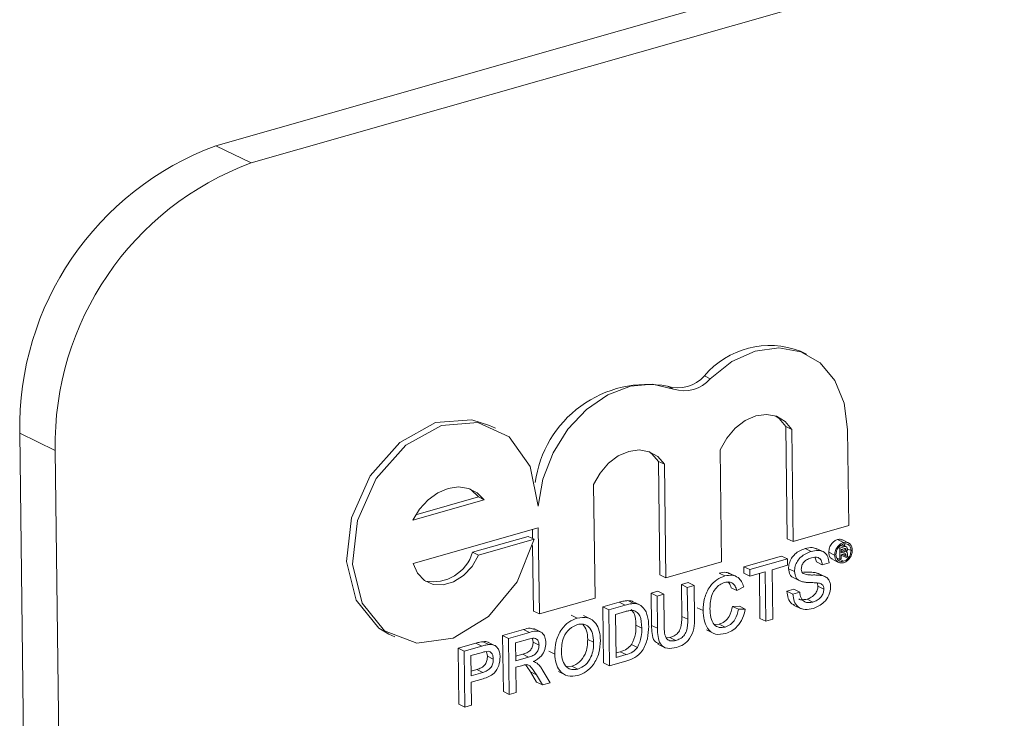
# Model space of a CAD drawing. Units: inches. Extents: x 16 to 336, y 16 to 252.
# Drawn here: x 253 to 253, y 201 to 201 of the extents above; entities that cross this region are included whole.
import ezdxf

# ---------------------------------------------------------------- set-up
doc = ezdxf.new("R2010")
doc.units = ezdxf.units.IN
doc.header["$LTSCALE"] = 32
doc.header["$MEASUREMENT"] = 0

msp = doc.modelspace()

# ---------------------------------------------------------------- linework, layer by layer
at = {"color": 7, "linetype": 'Continuous', "lineweight": 15}
for p, q in [((255.2247430511367, 201.4419707162297), (253.0205497061428, 200.8137286920004)), ((255.2426187951137, 201.4333475072006), (253.0384254501198, 200.8051054829712)), ((253.0205497061428, 200.8137286920004), (253.0384254501198, 200.8051054829712)), ((253.3183077265674, 200.7088261727314), (253.3153184717218, 200.7102681809303)), ((253.2698748771394, 200.6964004370456), (253.2668856222938, 200.6978424452445)), ((253.2512565788141, 200.6911826905256), (253.2482673239684, 200.6926246987245)), ((253.1615926352048, 200.6714612744721), (253.1586033803592, 200.6729032826709)), ((253.3079236924985, 200.6723437527659), (253.3086224209445, 200.6158207397759)), ((253.3109129473441, 200.6709017445671), (253.3079236924985, 200.6723437527659)), ((253.3109129473441, 200.6709017445671), (253.3116116757901, 200.614378731577)), ((253.3396910951932, 200.6223819638366), (253.3390930765996, 200.6707581433523)), ((252.9396716867166, 200.6603168821905), (252.9217959427397, 200.6689400912197)), ((252.9217959427397, 200.6689400912197), (252.936164374614, 199.5066186398812)), ((252.9396716867166, 200.6603168821905), (252.954040118591, 199.497995430852)), ((253.2755430633451, 200.6040984092336), (253.2748443348991, 200.6606214222237)), ((253.2437673080492, 200.6547358743625), (253.2444743890964, 200.5975371851729)), ((253.2467565628949, 200.6532938661636), (253.2437673080492, 200.6547358743625)), ((253.2467565628949, 200.6532938661636), (253.247463643942, 200.5960951769741)), ((253.2117737401347, 200.5859227946541), (253.2110666590876, 200.6431214838436)), ((253.1198782486987, 200.6251106156529), (253.1559468670713, 200.6353909396857)), ((253.1214123019712, 200.6278418629535), (253.1529576122256, 200.6368329478846)), ((253.1559468670713, 200.6353909396857), (253.1529576122256, 200.6368329478846)), ((253.1201467084798, 200.6033938016561), (253.1831574011693, 200.6213531903881)), ((253.1801964049357, 200.6205092434305), (253.1802528657323, 200.6159418977653)), ((253.1831574011693, 200.6213531903881), (253.1836943207316, 200.5779195623945)), ((253.3116116757901, 200.614378731577), (253.3396910951932, 200.6223819638366)), ((253.1781307221555, 200.6169656139069), (253.1500513027524, 200.6089623816474)), ((253.1811199770012, 200.6155236057081), (253.1530405575981, 200.6075203734485)), ((253.1811199770012, 200.6155236057081), (253.1781307221555, 200.6169656139069)), ((253.3116116757901, 200.614378731577), (253.3086224209445, 200.6158207397759)), ((253.3369296144321, 200.6138878108045), (253.3339403595864, 200.6153298190033)), ((253.3394223878126, 200.6137273813522), (253.336433132967, 200.6151693895511)), ((253.1802971135604, 200.6123625092676), (253.180705065886, 200.5793615705934)), ((253.3206367885005, 200.6093919588683), (253.3176475336549, 200.6108339670671)), ((253.3270061828034, 200.6091365867783), (253.3232696142463, 200.6109390970268)), ((253.3350806791816, 200.6111177157453), (253.3345640025864, 200.6113669590935)), ((253.3350806791816, 200.6111177157453), (253.3371612934077, 200.6117107350899)), ((253.3351512932699, 200.6054054522023), (253.3350806791816, 200.6111177157453)), ((253.3371618664824, 200.6107139610264), (253.3358422486171, 200.610337841844)), ((253.3358422486171, 200.610337841844), (253.3358622047725, 200.6087235064949)), ((253.3379126831783, 200.6094461836681), (253.3359818252382, 200.6103776241522)), ((253.3383739126084, 200.6117844262778), (253.3362899979108, 200.6127897009148)), ((253.3382070621574, 200.610207693834), (253.3371591721058, 200.6107131930718)), ((253.3407891722827, 200.6098785627657), (253.3389263027609, 200.6107772058265)), ((253.1530405575981, 200.6075203734485), (253.1500513027524, 200.6089623816474)), ((253.2867677853175, 200.601669682606), (253.3057824501562, 200.6070892668523)), ((253.2897570401631, 200.6002276744072), (253.3087717050019, 200.6056472586535)), ((253.3087717050019, 200.6056472586535), (253.3057824501562, 200.6070892668523)), ((253.3087717050019, 200.6056472586535), (253.3088119381223, 200.6023926363504)), ((253.3233368835374, 200.6041088794742), (253.3227383027004, 200.6062447263224)), ((253.3325471881993, 200.6075138447071), (253.3295579333536, 200.6089558529059)), ((253.3315576483775, 200.6053176547577), (253.3345469032232, 200.6038756465588)), ((253.3351512932699, 200.6054054522023), (253.3335263206147, 200.6061893344782)), ((253.3370563163034, 200.6044530182164), (253.3340670614578, 200.6058950264153)), ((253.3359005819944, 200.605619015439), (253.3351512932699, 200.6054054522023)), ((253.3358622047725, 200.6087235064949), (253.3371316470535, 200.6090853245678)), ((253.3371974483877, 200.6081071419468), (253.3358744854835, 200.607730069357)), ((253.3358744854835, 200.607730069357), (253.3359005819944, 200.605619015439)), ((253.3383625306606, 200.6063207232167), (253.3358770861009, 200.607519694739)), ((253.3382386034366, 200.6076561902474), (253.3372757480974, 200.6081206689771)), ((253.3382730391926, 200.6070429192947), (253.3382386034366, 200.6076561902474)), ((253.3393259018778, 200.6065953045209), (253.3383625306606, 200.6063207232167)), ((253.3385819771325, 200.6091189913969), (253.3384029232622, 200.6092053664845)), ((253.3389855655421, 200.6080579632544), (253.3389935288156, 200.6074137813603)), ((253.3392220073003, 200.6067175695371), (253.3393259018778, 200.6065953045209)), ((253.247463643942, 200.5960951769741), (253.2755430633451, 200.6040984092336)), ((253.2868080184378, 200.598415060303), (253.2867677853175, 200.601669682606)), ((253.2897570401631, 200.6002276744072), (253.2867677853175, 200.601669682606)), ((253.2897972732835, 200.5969730521041), (253.2897570401631, 200.6002276744072)), ((253.3088119381223, 200.6023926363504), (253.3010190426965, 200.6001714952658)), ((253.3010190426965, 200.6001714952658), (253.3013274966192, 200.5752193909422)), ((253.3122915924542, 200.5992621078472), (253.3093023376086, 200.600704116046)), ((253.3263261383831, 200.6026668712754), (253.3233368835374, 200.6041088794742)), ((253.3297550123704, 200.6036441733526), (253.3263261383831, 200.6026668712754)), ((253.247463643942, 200.5960951769741), (253.2444743890964, 200.5975371851729)), ((253.2772644548967, 200.5970299205195), (253.274275200051, 200.5984719287184)), ((253.2831929636109, 200.5966483938381), (253.2794563950538, 200.5984509040866)), ((253.2897972732835, 200.5969730521041), (253.2868080184378, 200.598415060303)), ((253.2975901687092, 200.5991941931887), (253.2897972732835, 200.5969730521041)), ((253.2949093677863, 200.5756840970639), (253.2946291724756, 200.598350246231)), ((253.2978986226319, 200.574242088865), (253.2975901687092, 200.5991941931887)), ((253.3119527632003, 200.5960221557728), (253.3149420180459, 200.5945801475739)), ((253.3232383397102, 200.5986373097211), (253.3246824464984, 200.5980770839303)), ((253.3262275945559, 200.5971953015222), (253.3232383397102, 200.5986373097211)), ((253.3280680168663, 200.596507681198), (253.3243314483092, 200.5983101914466)), ((253.2552844877975, 200.5926962726244), (253.2587133617848, 200.5936735747017)), ((253.2554827895834, 200.5766548269327), (253.2552844877975, 200.5926962726244)), ((253.2582737426431, 200.5912542644256), (253.2552844877975, 200.5926962726244)), ((253.2582737426431, 200.5912542644256), (253.2617026166305, 200.5922315665028)), ((253.2584720444291, 200.5752128187338), (253.2582737426431, 200.5912542644256)), ((253.2617026166305, 200.5922315665028), (253.2587133617848, 200.5936735747017)), ((253.2617026166305, 200.5922315665028), (253.2619032234389, 200.5760036580749)), ((253.2833184360248, 200.5896716223161), (253.2803291811791, 200.5911136305149)), ((253.2867367627878, 200.5915021326706), (253.2833184360248, 200.5896716223161)), ((253.3085041643745, 200.5893571722819), (253.3119330383618, 200.5903344743591)), ((253.3149222932075, 200.5888924661603), (253.3119330383618, 200.5903344743591)), ((253.3241140531887, 200.5918500713008), (253.3238733580193, 200.5932104435147)), ((253.3271033080343, 200.5904080631019), (253.3241140531887, 200.5918500713008)), ((253.1836943207316, 200.5779195623945), (253.2117737401347, 200.5859227946541)), ((253.240010412763, 200.5883428360987), (253.2434392867504, 200.5893201381759)), ((253.2402110195715, 200.5721149276708), (253.240010412763, 200.5883428360987)), ((253.2429996676087, 200.5869008278998), (253.240010412763, 200.5883428360987)), ((253.2429996676087, 200.5869008278998), (253.246428541596, 200.5878781299771)), ((253.2432002744171, 200.570672919472), (253.2429996676087, 200.5869008278998)), ((253.246428541596, 200.5878781299771), (253.2434392867504, 200.5893201381759)), ((253.246428541596, 200.5878781299771), (253.2466268433819, 200.5718366842853)), ((253.3114934192201, 200.5879151640831), (253.3085041643745, 200.5893571722819)), ((253.3114934192201, 200.5879151640831), (253.3149222932075, 200.5888924661603)), ((253.3216117086682, 200.5839040139229), (253.3186224538225, 200.5853460221218)), ((253.2156965790348, 200.5814128759149), (253.2240106243421, 200.5837825558094)), ((253.2160452660778, 200.5532061492882), (253.2156965790348, 200.5814128759149)), ((253.2186858338804, 200.579970867716), (253.2156965790348, 200.5814128759149)), ((253.2186858338804, 200.579970867716), (253.2269998791878, 200.5823405476106)), ((253.2190345209235, 200.5517641410893), (253.2186858338804, 200.579970867716)), ((253.2269998791878, 200.5823405476106), (253.2240106243421, 200.5837825558094)), ((253.2313007419312, 200.5831581238456), (253.2283114870856, 200.5846001320444)), ((253.2340411949247, 200.582622690192), (253.2310519400791, 200.5840646983909)), ((253.2662383971712, 200.5795811064767), (253.2632491423255, 200.5810231146755)), ((253.2810707976042, 200.5817308687863), (253.284511126855, 200.5817815075689)), ((253.2840600524499, 200.5802888605875), (253.2810707976042, 200.5817308687863)), ((253.2840600524499, 200.5802888605875), (253.2875003817006, 200.5803394993701)), ((253.2875003817006, 200.5803394993701), (253.284511126855, 200.5817815075689)), ((253.3118799172354, 200.5823478371273), (253.3156164857925, 200.5805453268788)), ((253.1836943207316, 200.5779195623945), (253.180705065886, 200.5793615705934)), ((253.2027984685441, 200.5758055292434), (253.1998092136985, 200.5772475374423)), ((253.2097001146165, 200.5752744997711), (253.2059635460594, 200.5770770100197)), ((253.2270839473449, 200.5790984192261), (253.2221549409881, 200.5776935474902)), ((253.2221549409881, 200.5776935474902), (253.2224231617904, 200.5559960654696)), ((253.2584720444291, 200.5752128187338), (253.2554827895834, 200.5766548269327)), ((253.2978986226319, 200.574242088865), (253.2949093677863, 200.5756840970639)), ((253.3013274966192, 200.5752193909422), (253.2978986226319, 200.574242088865)), ((253.165198616676, 200.5670198816869), (253.1757482488586, 200.5700267514302)), ((253.1787375037042, 200.5685847432313), (253.1757482488586, 200.5700267514302)), ((253.1846827720634, 200.5686822088753), (253.1809462035063, 200.5704847191239)), ((253.2353784614361, 200.5707910381678), (253.2323892065905, 200.5722330463666)), ((253.2432002744171, 200.570672919472), (253.2402110195715, 200.5721149276708)), ((253.2718033913235, 200.572609707273), (253.2743393255658, 200.5727243879088)), ((253.2773285804114, 200.5712823797099), (253.2743393255658, 200.5727243879088)), ((253.1078663878301, 200.5677264876346), (253.1108556426757, 200.5662844794358)), ((253.165547303719, 200.5388131550602), (253.165198616676, 200.5670198816869)), ((253.1681878715216, 200.5655778734881), (253.165198616676, 200.5670198816869)), ((253.1681878715216, 200.5655778734881), (253.1787375037042, 200.5685847432313)), ((253.1685365585647, 200.5373711468614), (253.1681878715216, 200.5655778734881)), ((253.1789043713753, 200.5653662144709), (253.1716569786293, 200.5633005532622)), ((253.1805677564271, 200.5636831429445), (253.1801815069817, 200.5654115395332)), ((253.2110674915237, 200.5636294121603), (253.2080782366781, 200.5650714203591)), ((253.2478352469454, 200.5658350954383), (253.2494609071321, 200.5659964079099)), ((253.2524501619777, 200.564554399711), (253.2494609071321, 200.5659964079099)), ((253.267921661549, 200.5698216890266), (253.2716582301061, 200.568019178778)), ((253.1427550778499, 200.5606229953634), (253.1516876842317, 200.5631689783316)), ((253.1431037648929, 200.5324162687367), (253.1427550778499, 200.5606229953634)), ((253.1457443326955, 200.5591809871646), (253.1427550778499, 200.5606229953634)), ((253.1457443326955, 200.5591809871646), (253.1546769390773, 200.5617269701328)), ((253.1546769390773, 200.5617269701328), (253.1516876842317, 200.5631689783316)), ((253.1582844361226, 200.562488679745), (253.1552951812769, 200.5639306879439)), ((253.1614565124368, 200.5619013653298), (253.1577199438798, 200.5637038755784)), ((253.1716569786293, 200.5633005532622), (253.171768737297, 200.5542599357537)), ((253.1835570112728, 200.5622411347456), (253.1805677564271, 200.5636831429445)), ((253.2331527007219, 200.5610558264041), (253.2301634458762, 200.562497834603)), ((253.2433995239622, 200.5626544206699), (253.2471360925192, 200.5608519104213)), ((253.1460930197386, 200.5309742605378), (253.1457443326955, 200.5591809871646)), ((253.1550191468954, 200.5585584170467), (253.1492134398032, 200.5569036669387)), ((253.1492134398032, 200.5569036669387), (253.149338609511, 200.5467781753291)), ((253.1604966066343, 200.5551354208567), (253.1575073517886, 200.5565774290556)), ((253.171740478685, 200.5565458909101), (253.1752914206915, 200.5575579849713)), ((253.171768737297, 200.5542599357537), (253.1782806755371, 200.5561159767724)), ((253.1782806755371, 200.5561159767724), (253.1752914206915, 200.5575579849713)), ((253.1914337955484, 200.5576761623128), (253.1884445407027, 200.5591181705117)), ((253.2223949031784, 200.5582820206261), (253.2244457128155, 200.5588665450285)), ((253.2224231617904, 200.5559960654696), (253.2274349676611, 200.5574245368296)), ((253.2274349676611, 200.5574245368296), (253.2244457128155, 200.5588665450285)), ((253.1753206439185, 200.5520062151518), (253.1718089704173, 200.5510053134506)), ((253.1718089704173, 200.5510053134506), (253.171965432552, 200.5383484489386)), ((253.1818585426743, 200.5534422345686), (253.1807563205539, 200.5539739434447)), ((253.1973811911828, 200.5513603021233), (253.2000973849567, 200.5515638544389)), ((253.2030866398024, 200.55012184624), (253.2000973849567, 200.5515638544389)), ((253.2190345209235, 200.5517641410893), (253.2160452660778, 200.5532061492882)), ((253.2277430815617, 200.5542462662513), (253.2190345209235, 200.5517641410893)), ((253.1493103508989, 200.5490641304856), (253.1522135084732, 200.5498915921941)), ((253.149338609511, 200.5467781753291), (253.1552027633188, 200.5484495839953)), ((253.1553355370724, 200.5452213377425), (253.1493788426313, 200.543523553026)), ((253.1552027633188, 200.5484495839953), (253.1522135084732, 200.5498915921941)), ((253.1823117700037, 200.5435913848184), (253.1792086608846, 200.5486834230055)), ((253.1821979157302, 200.5472414148067), (253.1792086608846, 200.5486834230055)), ((253.1853010248493, 200.5421493766195), (253.1821979157302, 200.5472414148067)), ((253.1851463259811, 200.5499189498907), (253.1892315664797, 200.543269664654)), ((253.1933099232614, 200.5488238438934), (253.1970464918185, 200.5470213336448)), ((253.1493788426313, 200.543523553026), (253.1495218937259, 200.5319515626151)), ((253.1853010248493, 200.5421493766195), (253.1823117700037, 200.5435913848184)), ((253.1892315664797, 200.543269664654), (253.1853010248493, 200.5421493766195)), ((253.1685365585647, 200.5373711468614), (253.165547303719, 200.5388131550602)), ((253.171965432552, 200.5383484489386), (253.1685365585647, 200.5373711468614)), ((253.1460930197386, 200.5309742605378), (253.1431037648929, 200.5324162687367)), ((253.1495218937259, 200.5319515626151), (253.1460930197386, 200.5309742605378))]:
    msp.add_line(p, q, dxfattribs=at)
at = {"color": 8, "linetype": 'Continuous', "lineweight": 15}
for p, q in [((253.3371612934077, 200.6117107350899), (253.3356458734925, 200.6124417694297)), ((253.3371316470535, 200.6090853245678), (253.3358500897024, 200.609703544259)), ((253.3382730391926, 200.6070429192947), (253.3364868053032, 200.6079045935402))]:
    msp.add_line(p, q, dxfattribs=at)
at = {"color": 7, "linetype": 'Continuous', "lineweight": 15, "flags": 128}
for points in [[(253.3390930765996, 200.6707581433523), (253.3373552028928, 200.684033168536), (253.332600928638, 200.6954969138317), (253.3251587776075, 200.7043572261903), (253.3155430077926, 200.7100018516522), (253.304418075807, 200.7120407425361), (253.2925527224562, 200.7103330100147), (253.2807668521951, 200.7049966596341), (253.2698748771394, 200.6964004370456)], [(253.2512565788141, 200.6911826905256), (253.2408046754884, 200.6936146024805), (253.2295623202194, 200.6926444260002), (253.2182359190848, 200.6883331214926), (253.2075371591298, 200.6809515869711), (253.1981382899744, 200.670963636354), (253.190629883446, 200.6589968560191), (253.1854837253831, 200.6458031708219), (253.1830231712788, 200.6322115973865)], [(253.1586033803592, 200.6729032826709), (253.1497222613723, 200.6757246340633), (253.131417888831, 200.6742639905295), (253.1133987149864, 200.6643354027724), (253.0984930603085, 200.6474972789759), (253.089040541952, 200.6263925599664), (253.0865248434305, 200.6043338786812), (253.0913408331039, 200.5847836036151), (253.1027325849628, 200.5708103795147), (253.1078663878301, 200.5677264876346)], [(253.1830231712788, 200.6322115973865), (253.1790897135983, 200.6522481487058), (253.1684280017091, 200.6670460600575), (253.152711516218, 200.6742826258645), (253.1344071436766, 200.6728219823307), (253.116387969832, 200.6628933945735), (253.1014823151541, 200.6460552707771), (253.0920297967977, 200.6249505517675), (253.0895140982762, 200.6028918704824), (253.0943300879495, 200.5833415954162), (253.1057218398085, 200.5693683713159), (253.1219012849189, 200.5631654594315), (253.1403288697922, 200.5657064794644), (253.1581121690622, 200.5765925885466), (253.1724598855373, 200.5941150843025), (253.1811199770012, 200.6155236057081)], [(253.2748443348991, 200.6606214222237), (253.2781185955427, 200.6665215766085), (253.2823892995091, 200.6715444703572), (253.2873710898567, 200.6753544872319), (253.2927310967657, 200.6776970521616), (253.2981111790042, 200.6784156412644), (253.3031518539605, 200.6774622403507), (253.3075163173042, 200.6749005531031), (253.3109129473441, 200.6709017445671)], [(253.3028525548899, 200.6775704271119), (253.3045270624586, 200.6763425613019), (253.3079236924985, 200.6723437527659)], [(253.2110666590876, 200.6431214838436), (253.2143505326044, 200.6488819617519), (253.2185851147862, 200.6537763931217), (253.2234968820196, 200.6574886328183), (253.2287685693981, 200.659778896804), (253.2340596637569, 200.6604992504645), (253.2390283983797, 200.6596031641242), (253.2433538286755, 200.6571485185286), (253.2467565628949, 200.6532938661636)], [(253.2388900272626, 200.6596522719185), (253.2403645738299, 200.6585905267274), (253.2437673080492, 200.6547358743625)], [(253.1559468670713, 200.6353909396857), (253.152366931071, 200.6389269766261), (253.147973144446, 200.6411285125789), (253.143016054048, 200.6418700093811), (253.1377783279944, 200.6411091846677), (253.1325586370868, 200.638889422939), (253.127654623709, 200.6353373016463), (253.1233459293678, 200.6306553733674), (253.1198782486987, 200.6251106156529)], [(253.1529576122256, 200.6368329478846), (253.1493776762254, 200.6403689848249), (253.1485159273277, 200.6409466497155)], [(253.1530405575981, 200.6075203734485), (253.1497753051502, 200.6018831933957), (253.1454731273524, 200.5972594463585), (253.1404963001031, 200.5940384867968), (253.1352639098854, 200.5924915438585), (253.1302165635165, 200.5927488818351), (253.1257792857228, 200.5947888309234), (253.1223257288435, 200.5984396119865), (253.1201467084798, 200.6033938016561)]]:
    msp.add_lwpolyline(points, dxfattribs=at)
at = {"color": 7, "linetype": 'Continuous', "lineweight": 15}
for centre, radius, start, end in [((253.0730477120515, 200.6718501332255), 0.151279760921378, 110.3055177188154, 181.1022188860083), ((253.0909234560285, 200.6632269241962), 0.1512797609214472, 110.3055177188143, 181.1022188859648), ((253.2998266986119, 200.670048494647), 0.0431000951137421, 68.9343696862974, 139.8440842436229), ((253.2536354305807, 200.7092962531889), 0.01751448819864776, 252.1518584783026, 319.1590176446474), ((253.2566246854263, 200.7078542449901), 0.01751448819874267, 252.1518584785936, 319.1590176444877), ((253.2381103121074, 200.6366076012524), 0.05693048479629206, 79.72279444098162, 172.4550656516181), ((253.1300948030584, 200.614947224505), 0.02083459200628131, 259.3335069530867, 343.3063058472228)]:
    msp.add_arc(centre, radius, start, end, dxfattribs=at)
for points, knots in [([(253.3295579333536, 200.6089558529059), (253.3296343140093, 200.6097328206262), (253.3297871057189, 200.6112870652864), (253.3309576059146, 200.6133093747084), (253.3324109917836, 200.6147206184694), (253.3334306291962, 200.6151267756116), (253.3339403595864, 200.6153298190033)], [0, 0, 0, 0, 0.279494513667268, 0.5591002612286311, 0.7795883192657774, 0.9999999999999999, 0.9999999999999999, 0.9999999999999999, 0.9999999999999999]), ([(253.3339403595864, 200.6153298190033), (253.3346103528038, 200.6154695403718), (253.3355186043923, 200.6156589484905), (253.3361968553025, 200.6151861061355), (253.3363747784233, 200.6150620671019)], [0, 0, 0, 0, 0.7376735981272712, 1, 1, 1, 1]), ([(253.3093023376086, 200.600704116046), (253.309373044334, 200.6015962931176), (253.3095144829165, 200.6033809643688), (253.3106984533141, 200.6060068915186), (253.3133026920069, 200.6091096162577), (253.3158566894245, 200.6101232291511), (253.3176475336549, 200.6108339670671)], [0, 0, 0, 0, 0.1870286503190694, 0.3741237765865913, 0.5611401891451221, 1, 1, 1, 1]), ([(253.3176475336549, 200.6108339670671), (253.3188756692126, 200.611138877607), (253.3209977182872, 200.6116657210201), (253.3228058305783, 200.61089052343), (253.3235674981741, 200.6105639713194)], [0, 0, 0, 0, 0.5787498378494526, 1, 1, 1, 1]), ([(253.3206367885005, 200.6093919588683), (253.3218429221666, 200.6096475327631), (253.32424898868, 200.6101573666294), (253.3273819665378, 200.6092709260805), (253.3293231130445, 200.6068169692348), (253.3296109592346, 200.6047024088453), (253.3297550123704, 200.6036441733526)], [0, 0, 0, 0, 0.2807972194186795, 0.5601508404597693, 0.7798767089349249, 1, 1, 1, 1]), ([(253.3325471881993, 200.6075138447071), (253.332623568855, 200.6082908124274), (253.3327763605645, 200.6098450570876), (253.3339468607603, 200.6118673665096), (253.3354002466292, 200.6132786102705), (253.3364198840419, 200.6136847674128), (253.3369296144321, 200.6138878108045)], [0, 0, 0, 0, 0.279494513667268, 0.5591002612286311, 0.7795883192657774, 0.9999999999999999, 0.9999999999999999, 0.9999999999999999, 0.9999999999999999]), ([(253.3369488600822, 200.613145593173), (253.3363944706039, 200.6129060572861), (253.3352857772344, 200.612427022492), (253.3340375598563, 200.6109174991909), (253.3333042548476, 200.6092571472154), (253.3332276867791, 200.6082181942834), (253.3331894116916, 200.6076988392168)], [0, 0, 0, 0, 0.2796494833566721, 0.5592557942686287, 0.7796793971355576, 1, 1, 1, 1]), ([(253.3369296144321, 200.6138878108045), (253.3375778094246, 200.6139787400649), (253.3388741550668, 200.6141605923653), (253.3403483851569, 200.6132207206685), (253.3412482944514, 200.611794312099), (253.3413703184036, 200.6106454579643), (253.341431299832, 200.6100713185032)], [0, 0, 0, 0, 0.2796127252502187, 0.5592063222304402, 0.7797135101687528, 1, 1, 1, 1]), ([(253.3407891722827, 200.6098785627657), (253.3407070221423, 200.6104974835525), (253.3405426571502, 200.6117358126614), (253.339508180257, 200.6128729252046), (253.3382539222438, 200.6133697416529), (253.3373838370652, 200.6132203018209), (253.3369488600822, 200.613145593173)], [0, 0, 0, 0, 0.2794585780421904, 0.5591372908173158, 0.7796018874228748, 1, 1, 1, 1]), ([(253.341431299832, 200.6100713185032), (253.3413572421765, 200.6092950623751), (253.341209109762, 200.6077423708442), (253.3400287325927, 200.6057305509287), (253.3385825791044, 200.6043167892064), (253.3375644501532, 200.6039089548444), (253.3370554917198, 200.6037050801411)], [0, 0, 0, 0, 0.2795124209080286, 0.55908939469358, 0.7795906199816335, 1, 1, 1, 1]), ([(253.3370563163034, 200.6044530182164), (253.3376073647105, 200.6046930886063), (253.3387097363805, 200.6051733491301), (253.3399414925492, 200.6066819458078), (253.3406775132159, 200.6083290980177), (253.3407519573704, 200.6093621408012), (253.3407891722827, 200.6098785627657)], [0, 0, 0, 0, 0.279579164964828, 0.5592977802907717, 0.7796913063707189, 1, 1, 1, 1]), ([(253.3371612934077, 200.6117107350899), (253.3374021212334, 200.6117784009206), (253.3378804815159, 200.6119128066761), (253.3385310640672, 200.6117848281897), (253.338892945718, 200.6112597107292), (253.3389335886913, 200.6108315163774), (253.3389539283197, 200.6106172280686)], [0, 0, 0, 0, 0.2816628551783611, 0.5594715750974316, 0.7795391491043032, 1, 1, 1, 1]), ([(253.3382070621574, 200.610207693834), (253.3381954261868, 200.6103455832828), (253.3381779345546, 200.6105528639307), (253.3380281728966, 200.6107396422636), (253.3377139993354, 200.6108685336541), (253.3374071816198, 200.6107826383478), (253.3371618664824, 200.6107139610264)], [0, 0, 0, 0, 0.249452416349067, 0.3749863310948897, 0.500272291084093, 0.9999999999999999, 0.9999999999999999, 0.9999999999999999, 0.9999999999999999]), ([(253.3376147000169, 200.6121506683141), (253.3375944369099, 200.6124984723893), (253.3375707973101, 200.6129042319351), (253.3373501855286, 200.6131434563294), (253.3373186750941, 200.6131776252418)], [0, 0, 0, 0, 0.8571679427889449, 1, 1, 1, 1]), ([(253.3379126831783, 200.6094461836681), (253.3379656378651, 200.6095037831508), (253.3380716995094, 200.6096191477428), (253.3381903974459, 200.6098907876213), (253.3382007497673, 200.610087653613), (253.3382070621574, 200.610207693834)], [0, 0, 0, 0, 0.2801224143407102, 0.5610503174949164, 1, 1, 1, 1]), ([(253.3388728947587, 200.6098405872972), (253.3387950187058, 200.6097061782145), (253.3386556985276, 200.6094657205045), (253.3384695867946, 200.609273132248), (253.3383875062748, 200.6091881953989)], [0, 0, 0, 0, 0.5589718155348045, 1, 1, 1, 1]), ([(253.3389539283197, 200.6106172280686), (253.3389532534575, 200.6104738420057), (253.3389520485026, 200.6102178286885), (253.3388970778506, 200.6099558422784), (253.3388728947587, 200.6098405872972)], [0, 0, 0, 0, 0.5600726728145676, 1, 1, 1, 1]), ([(253.3122915924542, 200.5992621078472), (253.3123622991797, 200.6001542849187), (253.3125037377621, 200.60193895617), (253.3136877081598, 200.6045648833197), (253.3162919468525, 200.6076676080588), (253.3188459442702, 200.6086812209523), (253.3206367885005, 200.6093919588683)], [0, 0, 0, 0, 0.1870286503190694, 0.3741237765865913, 0.5611401891451221, 1, 1, 1, 1]), ([(253.3208133972908, 200.6061762065341), (253.3201518939263, 200.6059600023682), (253.3188330269242, 200.6055289470549), (253.317086844512, 200.6042386704469), (253.3159086518551, 200.6023711965085), (253.3157810005199, 200.6011227719572), (253.3157172533798, 200.6004993276777)], [0, 0, 0, 0, 0.2812902698469061, 0.5608202086702075, 0.7806802755658792, 1, 1, 1, 1]), ([(253.3263261383831, 200.6026668712754), (253.3261849816894, 200.603472632845), (253.3259036254657, 200.6050786922294), (253.3239141258896, 200.6068260656392), (253.3219901716947, 200.6064228381037), (253.3208133972908, 200.6061762065341)], [0, 0, 0, 0, 0.2810967176401983, 0.5602873583203016, 1, 1, 1, 1]), ([(253.3316155610914, 200.6054248280596), (253.3312677608237, 200.6055859962081), (253.3304880044121, 200.6059473297343), (253.3297445737583, 200.6072481467236), (253.3296201364361, 200.6083867125377), (253.3295579333536, 200.6089558529059)], [0, 0, 0, 0, 0.2870832271250847, 0.6436308647795728, 1, 1, 1, 1]), ([(253.3370554917198, 200.6037050801411), (253.3364077448081, 200.603616312326), (253.3351121557943, 200.6034387636508), (253.3336344366197, 200.6043685617178), (253.3327261272925, 200.605788548709), (253.3326068246065, 200.6069388420457), (253.3325471881993, 200.6075138447071)], [0, 0, 0, 0, 0.2796237093771185, 0.5592885110807992, 0.7796994289326411, 1, 1, 1, 1]), ([(253.3331894116916, 200.6076988392168), (253.3332707556288, 200.6070774286769), (253.3334334738211, 200.6058343759898), (253.334484872032, 200.6047083699583), (253.3357485815493, 200.6042296962258), (253.3366204665065, 200.6043785881044), (253.3370563163034, 200.6044530182164)], [0, 0, 0, 0, 0.2794527684414593, 0.5590096923080473, 0.7795517235866855, 1, 1, 1, 1]), ([(253.3371316470535, 200.6090853245678), (253.3372817856357, 200.6091272919693), (253.3375494694793, 200.6092021161431), (253.3378018554951, 200.6093717111512), (253.3379126831783, 200.6094461836681)], [0, 0, 0, 0, 0.5608802538872935, 1, 1, 1, 1]), ([(253.3382386034366, 200.6076561902474), (253.3382266061097, 200.6077923004708), (253.3382086184153, 200.6079963716861), (253.3380614017873, 200.6081828082684), (253.3377412559798, 200.6082894718865), (253.3374391576433, 200.6081881831728), (253.3371974483877, 200.6081071419468)], [0, 0, 0, 0, 0.2501172266413169, 0.3750028847056302, 0.4999390290215798, 0.9999999999999999, 0.9999999999999999, 0.9999999999999999, 0.9999999999999999]), ([(253.3383625306606, 200.6063207232167), (253.3383398281009, 200.6064529668238), (253.338299284319, 200.60668913649), (253.338281059148, 200.6069348107538), (253.3382730391926, 200.6070429192947)], [0, 0, 0, 0, 0.5599517047134084, 1, 1, 1, 1]), ([(253.3383875062748, 200.6091881953989), (253.3385026902565, 200.6091524003826), (253.3387317660281, 200.6090812119166), (253.3389826902421, 200.6086772503675), (253.338984471933, 200.6082935066734), (253.338985565542, 200.6080579632544)], [0, 0, 0, 0, 0.2808744084503481, 0.5585978266807785, 1, 1, 1, 1]), ([(253.3389935288156, 200.6074137813603), (253.3390047833819, 200.6072617137008), (253.3390248858959, 200.6069900957508), (253.3391617623246, 200.6068008600107), (253.3392220073003, 200.6067175695371)], [0, 0, 0, 0, 0.5598586524405711, 1, 1, 1, 1]), ([(253.3119791392959, 200.5960787292918), (253.3117714484973, 200.5961629999378), (253.3110218301747, 200.5964671579492), (253.3097382719164, 200.5977997009364), (253.3094673667112, 200.5996046085961), (253.3093023376086, 200.600704116046)], [0, 0, 0, 0, 0.1302691342252999, 0.4701803379287963, 1, 1, 1, 1]), ([(253.3157172533798, 200.6004993276777), (253.3157656117132, 200.5999854074359), (253.3158520249969, 200.5990670644628), (253.3163851206976, 200.5985039734189), (253.3166198870383, 200.5982559976358)], [0, 0, 0, 0, 0.5596168936191429, 1, 1, 1, 1]), ([(253.2662383971712, 200.5795811064767), (253.2663442694483, 200.5816532734783), (253.2665554798117, 200.5857871521268), (253.2692028660651, 200.5915465600137), (253.2731472753359, 200.595411818617), (253.2758913575668, 200.5964902764819), (253.2772644548967, 200.5970299205195)], [0, 0, 0, 0, 0.2804924831997024, 0.5595697096036428, 0.7796153304294444, 1, 1, 1, 1]), ([(253.274275200051, 200.5984719287184), (253.2754889534654, 200.5987591447907), (253.2774753974928, 200.599229206209), (253.2791109505715, 200.5984007472329), (253.2797471509846, 200.5980784917526)], [0, 0, 0, 0, 0.6110181800871085, 1, 1, 1, 1]), ([(253.2772644548967, 200.5970299205195), (253.2784570190472, 200.5972679009992), (253.2808391131277, 200.5977432564688), (253.2837834725086, 200.5965315854911), (253.2857700678717, 200.5943087316061), (253.2864143600393, 200.5924381624311), (253.2867367627878, 200.5915021326706)], [0, 0, 0, 0, 0.2800806355279652, 0.5594486667043701, 0.7795488322517936, 1, 1, 1, 1]), ([(253.3159565621612, 200.5941884545269), (253.3154059629217, 200.5943923196924), (253.3143059716604, 200.5947996030385), (253.3127171517465, 200.5963348019748), (253.3124526939478, 200.598153934775), (253.3122915924542, 200.5992621078472)], [0, 0, 0, 0, 0.2814451552268175, 0.5622732272491597, 1, 1, 1, 1]), ([(253.3166198870383, 200.5982559976358), (253.3176543734947, 200.5979529944281), (253.3193631116186, 200.5974525015222), (253.3219529539806, 200.5975411899911), (253.3241218552345, 200.5975009994889), (253.3255257834497, 200.5972971860365), (253.3262275945558, 200.5971953015222)], [0, 0, 0, 0, 0.3384083118010861, 0.5589741463170023, 0.7795351365975394, 1, 1, 1, 1]), ([(253.3167884599725, 200.5989957461612), (253.317511492009, 200.5989837564377), (253.3189575402021, 200.5989597772542), (253.3211341393251, 200.598948859891), (253.3225370415083, 200.5987411446864), (253.3232383397102, 200.5986373097211)], [0, 0, 0, 0, 0.3333866468552141, 0.6667659716181685, 1, 1, 1, 1]), ([(253.3262275945559, 200.5971953015222), (253.3268759979214, 200.5970003734462), (253.3281708764085, 200.5966110969781), (253.329586883684, 200.5952758245415), (253.3303897595183, 200.593513731511), (253.3304831110896, 200.5922230829124), (253.3305298071499, 200.5915774783012)], [0, 0, 0, 0, 0.2803713422932589, 0.5599089067670546, 0.7798588713676173, 1, 1, 1, 1]), ([(253.2771390889892, 200.5937280989684), (253.2762805318246, 200.5934147948421), (253.2745658987497, 200.5927890920473), (253.2722898102169, 200.5906203365494), (253.2699729040844, 200.5864801094416), (253.2697931652332, 200.5830099801236), (253.269667061611, 200.5805753597117)], [0, 0, 0, 0, 0.1872234356731965, 0.3739057903564166, 0.5607363291295692, 1, 1, 1, 1]), ([(253.2833184360248, 200.5896716223161), (253.283039315772, 200.5904729171618), (253.2824824359489, 200.5920716006238), (253.2809496053246, 200.5936486745419), (253.2790300904716, 200.5941360042026), (253.2777698343408, 200.5938641561491), (253.2771390889892, 200.5937280989684)], [0, 0, 0, 0, 0.2805532991037929, 0.5597389298837189, 0.7796538206223689, 1, 1, 1, 1]), ([(253.2803291811791, 200.5911136305149), (253.2800854649435, 200.5919597103121), (253.279756650838, 200.5931012139588), (253.278985925885, 200.5937848544721), (253.2787864604404, 200.5939617822574)], [0, 0, 0, 0, 0.7411976297266242, 1, 1, 1, 1]), ([(253.3244650919665, 200.5934778938168), (253.3235004847168, 200.5935619456224), (253.3219113655683, 200.5937004147598), (253.3196603401343, 200.5937163588559), (253.3177679997127, 200.5938066075035), (253.3165602465948, 200.5940611991855), (253.3159565621612, 200.5941884545269)], [0, 0, 0, 0, 0.3399393314004211, 0.5600249230966577, 0.7800824512721409, 1, 1, 1, 1]), ([(253.3186224538225, 200.5853460221218), (253.3193510250564, 200.5856071608306), (253.3208055179709, 200.58612848858), (253.322673243801, 200.5877012624254), (253.323891183725, 200.5897916971343), (253.3240397848936, 200.5911641453887), (253.3241140531887, 200.5918500713008)], [0, 0, 0, 0, 0.2809171675510031, 0.5608127397515433, 0.7805017995679551, 1, 1, 1, 1]), ([(253.3216117086682, 200.5839040139229), (253.3223402799021, 200.5841651526317), (253.3237947728166, 200.5846864803811), (253.3256624986467, 200.5862592542265), (253.3268804385707, 200.5883496889355), (253.3270290397392, 200.5897221371899), (253.3271033080343, 200.5904080631019)], [0, 0, 0, 0, 0.2809171675510031, 0.5608127397515433, 0.7805017995679551, 1, 1, 1, 1]), ([(253.33052980715, 200.5915774783012), (253.3303521067333, 200.5901481956627), (253.3299965813218, 200.587288628377), (253.3267439352839, 200.5827632387766), (253.323676799078, 200.5814777791042), (253.3218029291374, 200.5806924262284)], [0, 0, 0, 0, 0.2799417032141945, 0.5600796615423591, 1, 1, 1, 1]), ([(253.3271033080343, 200.5904080631019), (253.3270579715876, 200.5908833227428), (253.3269673321204, 200.5918334916176), (253.3260582233221, 200.5930634401756), (253.3250694544302, 200.5933206687249), (253.3244650919665, 200.5934778938168)], [0, 0, 0, 0, 0.2800885009069684, 0.5599704937952784, 1, 1, 1, 1]), ([(253.3123838670153, 200.5824675817643), (253.3118948531392, 200.5826128900604), (253.3104025373144, 200.5830563250637), (253.3089615188749, 200.5856771186806), (253.308656690446, 200.5881298877177), (253.3085041643745, 200.5893571722819)], [0, 0, 0, 0, 0.1958333825848523, 0.5976216016782545, 1, 1, 1, 1]), ([(253.3218029291374, 200.5806924262284), (253.3203841444397, 200.5803721945529), (253.3175570040988, 200.5797340851277), (253.3139712137348, 200.5810804107713), (253.3119218763899, 200.5841704902388), (253.3116363081364, 200.5866663289016), (253.3114934192201, 200.5879151640831)], [0, 0, 0, 0, 0.2808135293458587, 0.559562883876318, 0.7796198231693005, 1, 1, 1, 1]), ([(253.314463380059, 200.5855270677446), (253.3144645387559, 200.5855258653586), (253.3149476853655, 200.5850245015324), (253.316492017534, 200.5849793698661), (253.3179120083048, 200.5852237530574), (253.3186224538225, 200.5853460221218)], [0, 0, 0, 0, 0.001199794574795307, 0.5002832809191947, 1, 1, 1, 1]), ([(253.3149222932075, 200.5888924661603), (253.3150738538967, 200.5878558219119), (253.3153755767479, 200.5857920990566), (253.3172067275753, 200.5839603402093), (253.3194271359644, 200.5834584337713), (253.3208832100531, 200.5837554244424), (253.3216117086682, 200.5839040139229)], [0, 0, 0, 0, 0.2806319742394848, 0.5586744151408217, 0.7791973088167721, 1, 1, 1, 1]), ([(253.2240106243421, 200.5837825558094), (253.2248183023454, 200.5840090724065), (253.2262601364635, 200.5844134406777), (253.2276848576728, 200.5845431031289), (253.2283114870856, 200.5846001320444)], [0, 0, 0, 0, 0.5601740125553538, 1, 1, 1, 1]), ([(253.2269998791878, 200.5823405476106), (253.2278075571911, 200.5825670642077), (253.2292493913091, 200.5829714324789), (253.2306741125185, 200.58310109493), (253.2313007419312, 200.5831581238456)], [0, 0, 0, 0, 0.5601740125553538, 1, 1, 1, 1]), ([(253.2283114870856, 200.5846001320444), (253.2290424713591, 200.5845866403984), (253.2300150197616, 200.5845686902465), (253.2308250350173, 200.5841230450136), (253.2310262287359, 200.5840123544791)], [0, 0, 0, 0, 0.7516173710678175, 0.9999999999999999, 0.9999999999999999, 0.9999999999999999, 0.9999999999999999]), ([(253.2323892065905, 200.5722330463666), (253.2322851334903, 200.5744942093139), (253.2321399465794, 200.5776486388736), (253.2304468346968, 200.579599214045), (253.2299673818237, 200.5801515749847)], [0, 0, 0, 0, 0.7168215059330221, 1, 1, 1, 1]), ([(253.2313007419312, 200.5831581238456), (253.2320239171213, 200.5831240831199), (253.2333156553887, 200.5830632794465), (253.2343891861128, 200.5824282772498), (253.2348617043834, 200.5821487788311)], [0, 0, 0, 0, 0.5598465326034008, 1, 1, 1, 1]), ([(253.2348617043834, 200.5821487788311), (253.2357304731224, 200.5813292141461), (253.237163978025, 200.579976897999), (253.23817579888, 200.5771007024449), (253.2387033633017, 200.5744930865482), (253.2387731867544, 200.5726352465713), (253.2388081037643, 200.5717061859996)], [0, 0, 0, 0, 0.3388514732072133, 0.5591191605309194, 0.7795262186844757, 1, 1, 1, 1]), ([(253.269667061611, 200.5805753597117), (253.2697537595959, 200.5790799181454), (253.2699266085838, 200.5760984698256), (253.2713935244275, 200.5724492681512), (253.2742443168833, 200.5708200490154), (253.2762998069212, 200.5711281667), (253.2773285804114, 200.5712823797099)], [0, 0, 0, 0, 0.2812450125346437, 0.560715636733687, 0.780138020958507, 1, 1, 1, 1]), ([(253.2743393255658, 200.5727243879088), (253.2752725882136, 200.5730957974278), (253.277137391745, 200.573837931257), (253.2799509008567, 200.5770412294974), (253.2806462911784, 200.5799532209656), (253.2810707976042, 200.5817308687863)], [0, 0, 0, 0, 0.2807112309658089, 0.5609045813775686, 1, 1, 1, 1]), ([(253.2773285804114, 200.5712823797099), (253.2782618430593, 200.5716537892289), (253.2801266465906, 200.5723959230582), (253.2829401557024, 200.5755992212986), (253.2836355460241, 200.5785112127668), (253.2840600524499, 200.5802888605875)], [0, 0, 0, 0, 0.2807112309658089, 0.5609045813775686, 1, 1, 1, 1]), ([(253.2875003817006, 200.5803394993701), (253.2871153851623, 200.5787806403062), (253.286346719533, 200.5756682970413), (253.283818519629, 200.5717860866293), (253.280759131522, 200.5692283288492), (253.2787137927461, 200.5684892347317), (253.2776902704681, 200.5681193794766)], [0, 0, 0, 0, 0.2802562527210061, 0.559546196849752, 0.7795894326824856, 1, 1, 1, 1]), ([(253.1914337955484, 200.5576761623128), (253.1915273483501, 200.5598269546277), (253.1917139317312, 200.5641165332901), (253.1944898028733, 200.5700540263636), (253.1985105595704, 200.5741774427662), (253.2013681856478, 200.5752624616885), (253.2027984685441, 200.5758055292434)], [0, 0, 0, 0, 0.2805703953715092, 0.5595746148664547, 0.7795607688373558, 1, 1, 1, 1]), ([(253.2027984685441, 200.5758055292434), (253.2045907931213, 200.5760715038557), (253.2081719496488, 200.5766029347869), (253.2121590264856, 200.5737384440708), (253.2141524738464, 200.5693786766407), (253.2143818967889, 200.5661795237695), (253.2144967147568, 200.5645784623078)], [0, 0, 0, 0, 0.2795644473725262, 0.5585841193652825, 0.7790871572690503, 1, 1, 1, 1]), ([(253.231109353513, 200.5796617053458), (253.2303677139982, 200.5796604504746), (253.2290415924547, 200.5796582066466), (253.2276828200791, 200.5792696665178), (253.2270839473449, 200.5790984192261)], [0, 0, 0, 0, 0.5592545558658841, 1, 1, 1, 1]), ([(253.2353784614361, 200.5707910381678), (253.2352416527321, 200.5729971435697), (253.2350507981012, 200.5760747652422), (253.2330667292836, 200.5788890033469), (253.2317608928924, 200.5794045008844), (253.231109353513, 200.5796617053458)], [0, 0, 0, 0, 0.5591496843694584, 0.7800403304608775, 1, 1, 1, 1]), ([(253.2494609071321, 200.5659964079099), (253.2501735308151, 200.56623642643), (253.251595418702, 200.5667153319653), (253.2536777580199, 200.5681845033291), (253.2555320871134, 200.5717998608909), (253.2555031497125, 200.5746497014177), (253.2554827895834, 200.5766548269327)], [0, 0, 0, 0, 0.1875614537144994, 0.3742386976737175, 0.5597192398059656, 1, 1, 1, 1]), ([(253.2524501619777, 200.564554399711), (253.2531627856608, 200.5647944182312), (253.2545846735476, 200.5652733237664), (253.2566670128656, 200.5667424951302), (253.2585213419591, 200.5703578526921), (253.2584924045581, 200.5732076932188), (253.2584720444291, 200.5752128187338)], [0, 0, 0, 0, 0.1875614537144994, 0.3742386976737175, 0.5597192398059656, 1, 1, 1, 1]), ([(253.2619032234389, 200.5760036580749), (253.261899592514, 200.5742244977877), (253.2618923834746, 200.5706920543731), (253.2599100360721, 200.565493366717), (253.2563492403067, 200.5622613979246), (253.253960399526, 200.5614308849068), (253.252762746225, 200.5610145044324)], [0, 0, 0, 0, 0.2816272966220352, 0.5591584392154959, 0.7789826116635604, 1, 1, 1, 1]), ([(253.2776902704681, 200.5681193794766), (253.275866294622, 200.5677551573314), (253.2722302171888, 200.5670290841625), (253.2683372406863, 200.5702201435995), (253.2665981847507, 200.5747668640917), (253.2663583741997, 200.5779757189405), (253.2662383971712, 200.5795811064767)], [0, 0, 0, 0, 0.2799550644071919, 0.5580875942755003, 0.7789115738730774, 1, 1, 1, 1]), ([(253.1757482488586, 200.5700267514302), (253.1768958431354, 200.5703885728512), (253.1788510512363, 200.5710050243165), (253.1805294351344, 200.5703246621668), (253.181222704581, 200.5700436333202)], [0, 0, 0, 0, 0.586942267866297, 1, 1, 1, 1]), ([(253.202858183903, 200.572556459793), (253.201495442301, 200.5719544799677), (253.1987728905173, 200.5707518152478), (253.195081376897, 200.5654213922518), (253.1949460239593, 200.5611941021191), (253.1948632283291, 200.5586082613025)], [0, 0, 0, 0, 0.2801277252273824, 0.5596528621461122, 0.9999999999999999, 0.9999999999999999, 0.9999999999999999, 0.9999999999999999]), ([(253.2110674915237, 200.5636294121603), (253.2109651690066, 200.565144681028), (253.2107610797505, 200.5681669883814), (253.2088931778787, 200.5715344831709), (253.2059875978458, 200.5730675256236), (253.2039014801856, 200.5727268409222), (253.202858183903, 200.572556459793)], [0, 0, 0, 0, 0.2807966898249007, 0.5600681955080152, 0.7799840225015608, 0.9999999999999999, 0.9999999999999999, 0.9999999999999999, 0.9999999999999999]), ([(253.2080782366781, 200.5650714203591), (253.2080003495478, 200.5666173086316), (253.2078486828595, 200.5696275588975), (253.2063351934291, 200.5717135471586), (253.2055989435483, 200.5727282939931)], [0, 0, 0, 0, 0.513541445349668, 1, 1, 1, 1]), ([(253.2388081037643, 200.5717061859996), (253.2387110527984, 200.569611480135), (253.2385175480914, 200.5654349586437), (253.2361077255659, 200.5594229771972), (253.2319400695471, 200.5556440335733), (253.2291459186211, 200.5547134679223), (253.2277430815617, 200.5542462662513)], [0, 0, 0, 0, 0.2808399672914142, 0.5599517234535863, 0.7790684731743697, 1, 1, 1, 1]), ([(253.2301634458762, 200.562497834603), (253.2309573234002, 200.5642931755529), (253.2323814409435, 200.5675137939305), (253.2323868242294, 200.5707852644415), (253.2323892065905, 200.5722330463666)], [0, 0, 0, 0, 0.557452246553436, 1, 1, 1, 1]), ([(253.2331527007219, 200.5610558264041), (253.2339465782458, 200.562851167354), (253.2353706957892, 200.5660717857317), (253.2353760790751, 200.5693432562427), (253.2353784614361, 200.5707910381678)], [0, 0, 0, 0, 0.557452246553436, 1, 1, 1, 1]), ([(253.2439873994635, 200.562844612908), (253.2431310238309, 200.5632383833694), (253.2412216152584, 200.5641163493766), (253.2404042136253, 200.5680181632645), (253.2402755241619, 200.5707470796179), (253.2402110195715, 200.5721149276708)], [0, 0, 0, 0, 0.2885667078121414, 0.6433996071958139, 1, 1, 1, 1]), ([(253.252762746225, 200.5610145044324), (253.2512130698026, 200.5606729029747), (253.2481333395581, 200.5599940255486), (253.2444592902764, 200.5622929045688), (253.2433662789374, 200.5665232358275), (253.2432557008311, 200.5692874024809), (253.2432002744171, 200.570672919472)], [0, 0, 0, 0, 0.2807291495537197, 0.5579035983334676, 0.7784026243602138, 1, 1, 1, 1]), ([(253.2466268433819, 200.5718366842853), (253.2466511114769, 200.5706454775028), (253.2466993502869, 200.5682776609285), (253.2476396268954, 200.5651878413809), (253.2500093150762, 200.564060717231), (253.2516348836975, 200.5643895025997), (253.2524501619777, 200.564554399711)], [0, 0, 0, 0, 0.2817876316121932, 0.5601222510855189, 0.7793862591105647, 0.9999999999999999, 0.9999999999999999, 0.9999999999999999, 0.9999999999999999]), ([(253.1787375037042, 200.5685847432313), (253.1798586558206, 200.5688904909647), (253.1820844784166, 200.5694974917485), (253.1850986982455, 200.5688134013577), (253.1866817009683, 200.5662785619527), (253.1868837340116, 200.5642955516083), (253.1869848375226, 200.563303192612)], [0, 0, 0, 0, 0.2816712041945281, 0.5592016656817539, 0.7794110384272396, 1, 1, 1, 1]), ([(253.1835570112728, 200.5622411347456), (253.1834737985523, 200.5629574947092), (253.1833076197271, 200.5643880915751), (253.1815923550733, 200.5659405682873), (253.1799243359774, 200.5655841549898), (253.1789043713753, 200.5653662144709)], [0, 0, 0, 0, 0.2804058885436715, 0.5599807439773808, 1, 1, 1, 1]), ([(253.2000973849567, 200.5515638544389), (253.2014284173908, 200.552141514157), (253.2040904422196, 200.5532968162162), (253.2068139287716, 200.5573112509708), (253.2079773740662, 200.5613971765757), (253.2080445864328, 200.5638456023682), (253.2080782366781, 200.5650714203591)], [0, 0, 0, 0, 0.2791001914654153, 0.5581919871590129, 0.7788063610807872, 1, 1, 1, 1]), ([(253.1516876842317, 200.5631689783316), (253.1523633709732, 200.5633583769927), (253.1535697378986, 200.5636965281896), (253.154768046115, 200.563859150482), (253.1552951812769, 200.5639306879439)], [0, 0, 0, 0, 0.5601005194646428, 1, 1, 1, 1]), ([(253.1546769390773, 200.5617269701328), (253.1553526258188, 200.5619163687938), (253.1565589927442, 200.5622545199908), (253.1577573009606, 200.5624171422831), (253.1582844361226, 200.562488679745)], [0, 0, 0, 0, 0.5601005194646428, 1, 1, 1, 1]), ([(253.1552951812769, 200.5639306879439), (253.156232953189, 200.5640337732173), (253.1572742031605, 200.5641482333931), (253.1579789368106, 200.5635197311145), (253.1580489723183, 200.5634572713806)], [0, 0, 0, 0, 0.9006213087797728, 1, 1, 1, 1]), ([(253.1582844361226, 200.562488679745), (253.1591687103323, 200.5624903816395), (253.1609337361099, 200.5624937786488), (253.162770238376, 200.5608402274285), (253.1637430194434, 200.5586372578769), (253.1638637180208, 200.5570297180453), (253.1639240836383, 200.5562257306528)], [0, 0, 0, 0, 0.280012960896291, 0.5589104472619558, 0.7793955506336767, 1, 1, 1, 1]), ([(253.1752914206915, 200.5575579849713), (253.1759986668024, 200.5577752917724), (253.1774059063104, 200.5582076769225), (253.1793440491346, 200.5595575685826), (253.1804044427507, 200.5616977388064), (253.1805132777735, 200.5630208460284), (253.1805677564271, 200.5636831429445)], [0, 0, 0, 0, 0.2815626371969311, 0.5602378873686914, 0.7798718908347951, 1, 1, 1, 1]), ([(253.1782806755371, 200.5561159767724), (253.178987921648, 200.5563332835735), (253.180395161156, 200.5567656687237), (253.1823333039802, 200.5581155603838), (253.1833936975964, 200.5602557306075), (253.1835025326192, 200.5615788378295), (253.1835570112728, 200.5622411347456)], [0, 0, 0, 0, 0.2815626371969311, 0.5602378873686914, 0.7798718908347951, 1, 1, 1, 1]), ([(253.1869848375226, 200.563303192612), (253.1868978836893, 200.5621735919486), (253.1867241412851, 200.5599165375136), (253.1845241100512, 200.5560224870287), (253.1821066610423, 200.5546939324725), (253.1806299541403, 200.5538823804292)], [0, 0, 0, 0, 0.2805173749799065, 0.5605016054533953, 0.9999999999999999, 0.9999999999999999, 0.9999999999999999, 0.9999999999999999]), ([(253.2030866398024, 200.55012184624), (253.2044176722365, 200.5506995059581), (253.2070796970652, 200.5518548080174), (253.2098031836172, 200.555869242772), (253.2109666289118, 200.5599551683769), (253.2110338412785, 200.5624035941694), (253.2110674915237, 200.5636294121603)], [0, 0, 0, 0, 0.2791001914654153, 0.5581919871590129, 0.7788063610807872, 1, 1, 1, 1]), ([(253.2144967147568, 200.5645784623078), (253.2143687122091, 200.562467271323), (253.2141132567461, 200.5582539546352), (253.2113428866658, 200.5524354087845), (253.2073247743506, 200.5485368443675), (253.2045364031769, 200.5474267350523), (253.2031414846017, 200.5468713885765)], [0, 0, 0, 0, 0.2803530322380046, 0.5595022514542048, 0.7796353306179037, 1, 1, 1, 1]), ([(253.2244457128155, 200.5588665450285), (253.2256263198526, 200.5592044984816), (253.2277275637619, 200.5598059878958), (253.2294213375493, 200.5616777448932), (253.2301634458762, 200.562497834603)], [0, 0, 0, 0, 0.5618610156672973, 1, 1, 1, 1]), ([(253.2274349676611, 200.5574245368296), (253.2286155746982, 200.5577624902828), (253.2307168186076, 200.5583639796969), (253.232410592395, 200.5602357366944), (253.2331527007219, 200.5610558264041)], [0, 0, 0, 0, 0.5618610156672973, 1, 1, 1, 1]), ([(253.1522135084732, 200.5498915921941), (253.1529583459569, 200.5501340792523), (253.1544399515736, 200.5506164263349), (253.1564245968069, 200.5522064718352), (253.1574123562184, 200.5545029295032), (253.1574756367037, 200.5558848396071), (253.1575073517886, 200.5565774290556)], [0, 0, 0, 0, 0.2814007407254089, 0.5597528683645103, 0.779355750239136, 1, 1, 1, 1]), ([(253.1578227920524, 200.5591080226425), (253.1573019799497, 200.5590506839331), (253.1563712684855, 200.5589482174315), (253.1554325657384, 200.5586776007246), (253.1550191468954, 200.5585584170467)], [0, 0, 0, 0, 0.5595849226138683, 1, 1, 1, 1]), ([(253.1552027633188, 200.5484495839953), (253.1559476008026, 200.5486920710534), (253.1574292064192, 200.5491744181361), (253.1594138516525, 200.5507644636364), (253.160401611064, 200.5530609213043), (253.1604648915493, 200.5544428314082), (253.1604966066343, 200.5551354208567)], [0, 0, 0, 0, 0.2814007407254089, 0.5597528683645103, 0.779355750239136, 1, 1, 1, 1]), ([(253.1639240836383, 200.5562257306528), (253.1638122681856, 200.5547776078208), (253.1635893517486, 200.5518906152418), (253.1605374652002, 200.5469349796522), (253.1573107722776, 200.5458720283607), (253.1553355370724, 200.5452213377425)], [0, 0, 0, 0, 0.2807511946728767, 0.5597084706429755, 1, 1, 1, 1]), ([(253.1575073517886, 200.5565774290556), (253.1574845098569, 200.5571444784108), (253.1574482933565, 200.5580435504905), (253.1570685194176, 200.5587271508774), (253.1569282708427, 200.5589796010069)], [0, 0, 0, 0, 0.6307051102887301, 1, 1, 1, 1]), ([(253.1604966066343, 200.5551354208567), (253.1604588487729, 200.5556906954735), (253.1603833928939, 200.5568003646341), (253.1597669709672, 200.558065754428), (253.1588954993597, 200.5589101456775), (253.1581802408567, 200.559042085845), (253.1578227920524, 200.5591080226425)], [0, 0, 0, 0, 0.2802608481002856, 0.5600775015265537, 0.7801497355127777, 1, 1, 1, 1]), ([(253.2031414846017, 200.5468713885765), (253.2013818501232, 200.5466043790451), (253.1978653163594, 200.5460707750246), (253.1939288479582, 200.5488184001826), (253.1918531689028, 200.5529949842477), (253.1915736172325, 200.5561154284372), (253.1914337955484, 200.5576761623128)], [0, 0, 0, 0, 0.2795999677484526, 0.5587653225466632, 0.7793102948159387, 1, 1, 1, 1]), ([(253.1948632283291, 200.5586082613025), (253.1949645204924, 200.5571222450656), (253.1951665893518, 200.5541577748039), (253.1971729755988, 200.5510354714936), (253.2000215712424, 200.5495868810979), (253.2020646616398, 200.5499434741474), (253.2030866398024, 200.55012184624)], [0, 0, 0, 0, 0.2806566202932866, 0.5598850025847577, 0.7798492337868728, 1, 1, 1, 1]), ([(253.1770123346448, 200.5523579662478), (253.1766975499989, 200.5523153498598), (253.1761352866607, 200.5522392291438), (253.1755696203986, 200.5520774304226), (253.1753206439185, 200.5520062151518)], [0, 0, 0, 0, 0.5598526962072845, 1, 1, 1, 1]), ([(253.1792086608846, 200.5486834230055), (253.1787425204626, 200.5494360397323), (253.17797478799, 200.5506755981856), (253.1771073313455, 200.5518093335901), (253.1767665641674, 200.552254704338)], [0, 0, 0, 0, 0.6071651761530961, 1, 1, 1, 1]), ([(253.1821979157302, 200.5472414148067), (253.1817278506109, 200.5479915614155), (253.1809536541684, 200.549227051589), (253.1797817586271, 200.5508273331536), (253.178642062057, 200.5520844508612), (253.1775550999984, 200.5522668745264), (253.1770123346448, 200.5523579662478)], [0, 0, 0, 0, 0.3406011274548791, 0.5609694706354453, 0.780773801086039, 1, 1, 1, 1]), ([(253.1806299541403, 200.5538823804292), (253.1810094125751, 200.5537732254965), (253.1816868716361, 200.5535783477669), (253.1822772281917, 200.5531982219207), (253.1825369141761, 200.5530310122003)], [0, 0, 0, 0, 0.5601200969434286, 1, 1, 1, 1]), ([(253.1825369141761, 200.5530310122003), (253.1830882401371, 200.5525262675973), (253.1840731125734, 200.5516246067251), (253.1848182932071, 200.550440292001), (253.1851463259811, 200.5499189498907)], [0, 0, 0, 0, 0.5597942846520744, 1, 1, 1, 1])]:
    msp.add_open_spline(points, degree=3, knots=knots, dxfattribs=at)

doc.saveas('drawing.dxf')
